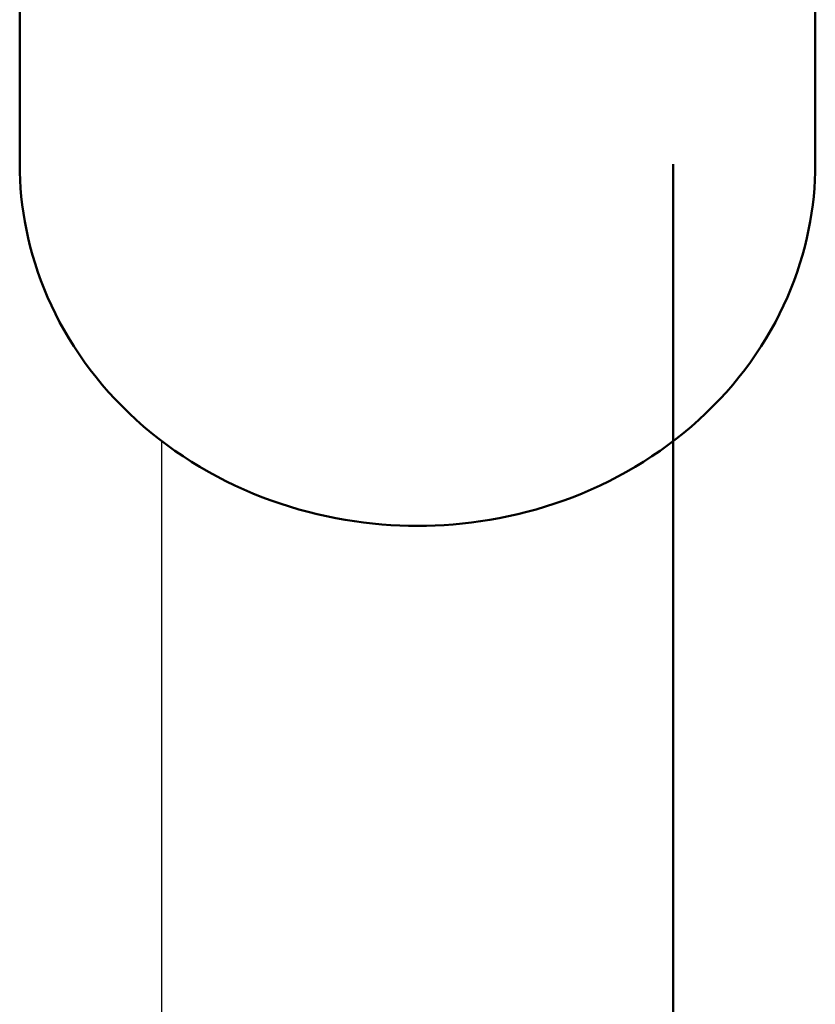
# Model space of a CAD drawing. Units: millimetres. Extents: x -1418 to 3906, y -1781 to 4383.
# Drawn here: x 1391 to 1419, y 461 to 496 of the extents above; entities that cross this region are included whole.
import ezdxf

# ---------------------------------------------------------------- set-up
doc = ezdxf.new("R2010")
doc.units = ezdxf.units.MM
doc.layers.add('Make2D$Visible$Curves', color=7, linetype='Continuous', true_color=0x000000)
doc.layers.add('Make2D$Visible$SceneSilhouetteCurves', color=7, linetype='Continuous', lineweight=50, true_color=0x000000)

msp = doc.modelspace()

# ---------------------------------------------------------------- linework, layer by layer
at = {"layer": 'Make2D$Visible$Curves'}
for points in [[(1391.5, 490.806), (1391.5, 509.483)], [(1419.5, 509.483), (1419.5, 490.806)], [(1391.5, 490.806), (1391.503, 490.523), (1391.514, 490.238), (1391.532, 489.951), (1391.557, 489.661), (1391.589, 489.37), (1391.629, 489.078), (1391.678, 488.783), (1391.734, 488.488), (1391.798, 488.192), (1391.87, 487.895), (1391.951, 487.598), (1392.04, 487.301), (1392.138, 487.004), (1392.244, 486.708), (1392.359, 486.412), (1392.483, 486.117), (1392.615, 485.824), (1392.756, 485.533), (1392.906, 485.243), (1393.064, 484.956), (1393.231, 484.671), (1393.406, 484.389), (1393.59, 484.111), (1393.782, 483.836), (1393.982, 483.565), (1394.191, 483.298), (1394.407, 483.035), (1394.631, 482.778), (1394.863, 482.525), (1395.102, 482.277), (1395.348, 482.035), (1395.601, 481.799), (1395.86, 481.569), (1396.126, 481.345), (1396.398, 481.128), (1396.676, 480.917), (1396.959, 480.714), (1397.248, 480.517), (1397.541, 480.327), (1397.839, 480.145), (1398.141, 479.97), (1398.447, 479.803), (1398.757, 479.643), (1399.07, 479.492), (1399.386, 479.348), (1399.704, 479.212), (1400.024, 479.083), (1400.347, 478.963), (1400.671, 478.851), (1400.996, 478.746), (1401.321, 478.649), (1401.648, 478.56), (1401.974, 478.479), (1402.301, 478.406), (1402.627, 478.34), (1402.953, 478.281), (1403.277, 478.23), (1403.6, 478.187), (1403.922, 478.15), (1404.242, 478.12), (1404.56, 478.097), (1404.876, 478.081), (1405.189, 478.072), (1405.5, 478.069)], [(1405.5, 478.069), (1405.811, 478.072), (1406.124, 478.081), (1406.44, 478.097), (1406.758, 478.12), (1407.078, 478.15), (1407.4, 478.187), (1407.723, 478.23), (1408.047, 478.281), (1408.373, 478.34), (1408.699, 478.406), (1409.026, 478.479), (1409.352, 478.56), (1409.679, 478.649), (1410.004, 478.746), (1410.329, 478.851), (1410.653, 478.963), (1410.976, 479.083), (1411.296, 479.212), (1411.614, 479.348), (1411.93, 479.492), (1412.243, 479.643), (1412.553, 479.803), (1412.859, 479.97), (1413.161, 480.145), (1413.459, 480.327), (1413.752, 480.517), (1414.041, 480.714), (1414.324, 480.917), (1414.602, 481.128), (1414.874, 481.345), (1415.14, 481.569), (1415.399, 481.799), (1415.652, 482.035), (1415.898, 482.277), (1416.137, 482.525), (1416.369, 482.778), (1416.593, 483.035), (1416.809, 483.298), (1417.018, 483.565), (1417.218, 483.836), (1417.41, 484.111), (1417.594, 484.389), (1417.769, 484.671), (1417.936, 484.956), (1418.094, 485.243), (1418.244, 485.533), (1418.385, 485.824), (1418.517, 486.117), (1418.641, 486.412), (1418.756, 486.708), (1418.862, 487.004), (1418.96, 487.301), (1419.049, 487.598), (1419.13, 487.895), (1419.202, 488.192), (1419.266, 488.488), (1419.322, 488.783), (1419.371, 489.078), (1419.411, 489.37), (1419.443, 489.661), (1419.468, 489.951), (1419.486, 490.238), (1419.497, 490.523), (1419.5, 490.806)], [(1414.5, 490.806), (1414.5, 158.15)], [(1396.5, 403.024), (1396.5, 481.049)]]:
    msp.add_lwpolyline(points, dxfattribs=at)
at = {"layer": 'Make2D$Visible$SceneSilhouetteCurves'}
for points in [[(1391.5, 490.806), (1391.5, 509.483)], [(1419.5, 509.483), (1419.5, 490.806)], [(1391.5, 490.806), (1391.503, 490.523), (1391.514, 490.238), (1391.532, 489.951), (1391.557, 489.661), (1391.589, 489.37), (1391.629, 489.078), (1391.678, 488.783), (1391.734, 488.488), (1391.798, 488.192), (1391.87, 487.895), (1391.951, 487.598), (1392.04, 487.301), (1392.138, 487.004), (1392.244, 486.708), (1392.359, 486.412), (1392.483, 486.117), (1392.615, 485.824), (1392.756, 485.533), (1392.906, 485.243), (1393.064, 484.956), (1393.231, 484.671), (1393.406, 484.389), (1393.59, 484.111), (1393.782, 483.836), (1393.982, 483.565), (1394.191, 483.298), (1394.407, 483.035), (1394.631, 482.778), (1394.863, 482.525), (1395.102, 482.277), (1395.348, 482.035), (1395.601, 481.799), (1395.86, 481.569), (1396.126, 481.345), (1396.398, 481.128), (1396.676, 480.917), (1396.959, 480.714), (1397.248, 480.517), (1397.541, 480.327), (1397.839, 480.145), (1398.141, 479.97), (1398.447, 479.803), (1398.757, 479.643), (1399.07, 479.492), (1399.386, 479.348), (1399.704, 479.212), (1400.024, 479.083), (1400.347, 478.963), (1400.671, 478.851), (1400.996, 478.746), (1401.321, 478.649), (1401.648, 478.56), (1401.974, 478.479), (1402.301, 478.406), (1402.627, 478.34), (1402.953, 478.281), (1403.277, 478.23), (1403.6, 478.187), (1403.922, 478.15), (1404.242, 478.12), (1404.56, 478.097), (1404.876, 478.081), (1405.189, 478.072), (1405.5, 478.069)], [(1405.5, 478.069), (1405.811, 478.072), (1406.124, 478.081), (1406.44, 478.097), (1406.758, 478.12), (1407.078, 478.15), (1407.4, 478.187), (1407.723, 478.23), (1408.047, 478.281), (1408.373, 478.34), (1408.699, 478.406), (1409.026, 478.479), (1409.352, 478.56), (1409.679, 478.649), (1410.004, 478.746), (1410.329, 478.851), (1410.653, 478.963), (1410.976, 479.083), (1411.296, 479.212), (1411.614, 479.348), (1411.93, 479.492), (1412.243, 479.643), (1412.553, 479.803), (1412.859, 479.97), (1413.161, 480.145), (1413.459, 480.327), (1413.752, 480.517), (1414.041, 480.714), (1414.324, 480.917), (1414.602, 481.128), (1414.874, 481.345), (1415.14, 481.569), (1415.399, 481.799), (1415.652, 482.035), (1415.898, 482.277), (1416.137, 482.525), (1416.369, 482.778), (1416.593, 483.035), (1416.809, 483.298), (1417.018, 483.565), (1417.218, 483.836), (1417.41, 484.111), (1417.594, 484.389), (1417.769, 484.671), (1417.936, 484.956), (1418.094, 485.243), (1418.244, 485.533), (1418.385, 485.824), (1418.517, 486.117), (1418.641, 486.412), (1418.756, 486.708), (1418.862, 487.004), (1418.96, 487.301), (1419.049, 487.598), (1419.13, 487.895), (1419.202, 488.192), (1419.266, 488.488), (1419.322, 488.783), (1419.371, 489.078), (1419.411, 489.37), (1419.443, 489.661), (1419.468, 489.951), (1419.486, 490.238), (1419.497, 490.523), (1419.5, 490.806)], [(1414.5, 490.806), (1414.5, 158.15)]]:
    msp.add_lwpolyline(points, dxfattribs=at)

doc.saveas('drawing.dxf')
